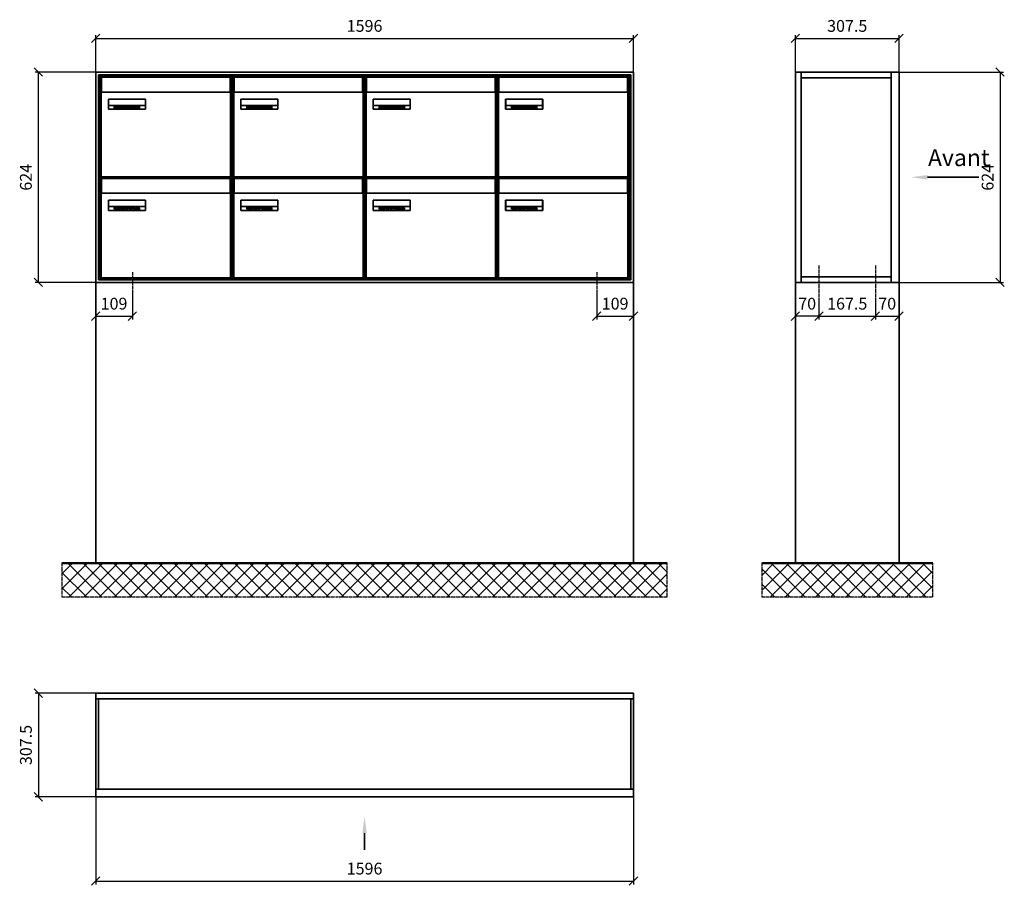
# Model space of a CAD drawing. Units: millimetres. Extents: x 15265 to 37172, y -5077 to 22583.
# Drawn here: x 26815 to 29737, y 6077 to 8645 of the extents above; entities that cross this region are included whole.
import ezdxf

# ---------------------------------------------------------------- set-up
doc = ezdxf.new("R2010")
doc.units = ezdxf.units.MM
doc.linetypes.add('AM_DIN_G_W050', pattern=[13.75, 9.75, -1.5, 1, -1.5])
for name, color, linetype, lineweight in [('Aluminium-AM_0', 40, 'Continuous', 35), ('Aluminium-AM_7', 56, 'AM_DIN_G_W050', 25), ('AM_5', 9, 'Continuous', 20), ('Bem_10', 254, 'Continuous', 25), ('Kunststoff-AM_0', 204, 'Continuous', 35), ('Mauerwerk-AM_0', 117, 'Continuous', 35), ('Mauerwerk-AM_1', 127, 'Continuous', 50), ('Mauerwerk-AM_7', 147, 'AM_DIN_G_W050', 25), ('Mauerwerk-AM_8', 251, 'Continuous', 18), ('Sichtbare Kanten(DIN)', 7, 'Continuous', 50)]:
    doc.layers.add(name, color=color, linetype=linetype, lineweight=lineweight)
doc.styles.add('ACDINTS', font='isocp.shx', dxfattribs={"height": 1, "bigfont": 'bigfont.shx'})
doc.styles.get("Standard").update_dxf_attribs({"font": 'ISOCP.SHX'})
doc.dimstyles.new('AM_DIN$0', dxfattribs={"dimscale": 0, "dimtxt": 3.5, "dimasz": 3, "dimexe": 2, "dimexo": 0, "dimgap": 1.5, "dimtad": 1, "dimdsep": 46, "dimtxsty": 'Standard', "dimblk": 'OBLIQUE', "dimcen": 0, "dimdle": 2, "dimclrd": 256, "dimclre": 256, "dimclrt": 10, "dimazin": 2, "dimtp": 0.1, "dimtm": 0.1, "dimtfac": 0.71, "dimtix": 1, "dimtmove": 1, "dimatfit": 3, "dimfxl": 1, "dimlwd": -1, "dimlwe": -1, "dimarcsym": 0})

# ---------------------------------------------------------------- blocks, each defined once
blk = doc.blocks.new('_Oblique')
at = {"color": 10, "linetype": 'ByBlock', "lineweight": -2}
blk.add_lwpolyline([(-0.5, -0.5), (0.5, 0.5)], dxfattribs=at)
blk = doc.blocks.new('*D424')
at = {"layer": 'Bem_10', "transparency": 16777216}
for p, q in [((5284, 3168), (5284, 3278)), ((6880, 3168), (6880, 3278)), ((5284, 3268), (6880, 3268))]:
    blk.add_line(p, q, dxfattribs=at)
at = {"layer": 'Defpoints', "color": 0, "transparency": 16777216}
for p in [(6880, 3268), (5284, 3168), (6880, 3168)]:
    blk.add_point(p, dxfattribs=at)
at = {"layer": 'Bem_10', "transparency": 16777216, "xscale": 25, "yscale": 25, "zscale": 25, "rotation": 180}
blk.add_blockref('_Oblique', (5284, 3268), dxfattribs=at)
at = {"layer": 'Bem_10', "transparency": 16777216, "xscale": 25, "yscale": 25, "zscale": 25}
blk.add_blockref('_Oblique', (6880, 3268), dxfattribs=at)
at = {"layer": 'Bem_10', "color": 1, "transparency": 16777216, "insert": (6082, 3300.5), "char_height": 35, "attachment_point": 5}
blk.add_mtext('1596', dxfattribs=at)
blk = doc.blocks.new('*D425')
at = {"layer": 'Bem_10', "transparency": 16777216}
for p, q in [((5284, 3168), (5104, 3168)), ((5114, 2544), (5114, 3168)), ((5284, 2544), (5104, 2544))]:
    blk.add_line(p, q, dxfattribs=at)
at = {"layer": 'Defpoints', "color": 0, "transparency": 16777216}
for p in [(5114, 3168), (5284, 3168), (5284, 2544)]:
    blk.add_point(p, dxfattribs=at)
at = {"layer": 'Bem_10', "transparency": 16777216, "xscale": 25, "yscale": 25, "zscale": 25}
for p, rotation in [((5114, 3168), 90), ((5114, 2544), 270)]:
    blk.add_blockref('_Oblique', p, dxfattribs=dict(at, rotation=rotation))
at = {"layer": 'Bem_10', "color": 1, "transparency": 16777216, "insert": (5081.5, 2856), "char_height": 35, "attachment_point": 5, "rotation": 90}
blk.add_mtext('624', dxfattribs=at)
blk = doc.blocks.new('*D426')
at = {"layer": 'Bem_10', "transparency": 16777216}
for p, q in [((5284, 2544), (5284, 2434)), ((5393, 2514), (5393, 2434)), ((5284, 2444), (5393, 2444))]:
    blk.add_line(p, q, dxfattribs=at)
at = {"layer": 'Defpoints', "color": 0, "transparency": 16777216}
for p in [(5284, 2544), (5393, 2514), (5393, 2444)]:
    blk.add_point(p, dxfattribs=at)
at = {"layer": 'Bem_10', "transparency": 16777216, "xscale": 25, "yscale": 25, "zscale": 25, "rotation": 180}
blk.add_blockref('_Oblique', (5284, 2444), dxfattribs=at)
at = {"layer": 'Bem_10', "transparency": 16777216, "xscale": 25, "yscale": 25, "zscale": 25}
blk.add_blockref('_Oblique', (5393, 2444), dxfattribs=at)
at = {"layer": 'Bem_10', "color": 1, "transparency": 16777216, "insert": (5338.5, 2476.5), "char_height": 35, "attachment_point": 5}
blk.add_mtext('109', dxfattribs=at)
blk = doc.blocks.new('*D427')
at = {"layer": 'Bem_10', "transparency": 16777216}
for p, q in [((6880, 2544), (6880, 2434)), ((6771, 2514), (6771, 2434)), ((6771, 2444), (6880, 2444))]:
    blk.add_line(p, q, dxfattribs=at)
at = {"layer": 'Defpoints', "color": 0, "transparency": 16777216}
for p in [(6880, 2544), (6771, 2514), (6880, 2444)]:
    blk.add_point(p, dxfattribs=at)
at = {"layer": 'Bem_10', "transparency": 16777216, "xscale": 25, "yscale": 25, "zscale": 25, "rotation": 180}
blk.add_blockref('_Oblique', (6771, 2444), dxfattribs=at)
at = {"layer": 'Bem_10', "transparency": 16777216, "xscale": 25, "yscale": 25, "zscale": 25}
blk.add_blockref('_Oblique', (6880, 2444), dxfattribs=at)
at = {"layer": 'Bem_10', "color": 1, "transparency": 16777216, "insert": (6825.5, 2476.5), "char_height": 35, "attachment_point": 5}
blk.add_mtext('109', dxfattribs=at)
blk = doc.blocks.new('M40e')
at = {"layer": 'Aluminium-AM_0'}
for p, q in [((387.2, 296.7), (5.8, 296.7)), ((5.8, 296.7), (5.8, 252.6)), ((387.2, 252.6), (387.2, 296.7)), ((4.6, 2.6), (4.6, 251.6)), ((5.6, 252.6), (13.9, 252.6)), ((13.9, 252.6), (379.3, 252.6)), ((379.3, 252.6), (387.6, 252.6)), ((388.6, 251.6), (388.6, 2.6)), ((25.6, 201.6), (25.6, 231.6)), ((25.6, 231.6), (135.6, 231.6)), ((25.9, 213.4), (25.9, 231.6)), ((25.9, 213.4), (135.4, 213.4)), ((25.9, 213.4), (25.9, 201.6)), ((135.4, 213.4), (135.4, 231.6)), ((135.4, 213.4), (135.4, 201.6)), ((135.6, 231.6), (135.6, 201.6)), ((135.6, 201.6), (25.6, 201.6)), ((387.6, 1.6), (5.6, 1.6))]:
    blk.add_line(p, q, dxfattribs=at)
for centre, start, end in [((5.6, 251.6), 90, 180), ((387.6, 251.6), 0, 90), ((5.6, 2.6), 180, 270), ((387.6, 2.6), 270, 0)]:
    blk.add_arc(centre, 1, start, end, dxfattribs=at)
at = {"layer": 'Kunststoff-AM_0'}
for p, q in [((4, 300), (4, 243.4)), ((4, 297.9), (389, 297.9)), ((389, 243.4), (389, 300))]:
    blk.add_line(p, q, dxfattribs=at)
for points in [[(0, 0), (0, 300), (393, 300), (393, 0), (0, 0)], [(4, 286.1), (5.8, 286.1)], [(387.2, 286.1), (389, 286.1)], [(4.6, 243.4), (0, 243.4)], [(393, 243.4), (388.6, 243.4)]]:
    blk.add_lwpolyline(points, dxfattribs=at)
at = {"layer": 'Sichtbare Kanten(DIN)'}
for p, q in [((44.1, 211.2), (45.7, 211.2)), ((44.1, 205.2), (44.1, 211.2)), ((45.9, 205.2), (44.1, 205.2)), ((45.7, 210.6), (44.9, 210.6)), ((44.9, 210.6), (44.9, 208.8)), ((44.9, 208.8), (45.8, 208.8)), ((45.8, 208.1), (44.9, 208.1)), ((44.9, 208.1), (44.9, 205.9)), ((44.9, 205.9), (45.6, 205.9)), ((47.1, 208.6), (47.1, 208.6)), ((48.9, 211.3), (49.8, 211.3)), ((48.9, 210.5), (48.9, 211.3)), ((49.8, 210.5), (48.9, 210.5)), ((49, 209.7), (49.7, 209.7)), ((49, 205.2), (49, 209.7)), ((49.7, 205.2), (49, 205.2)), ((49.7, 209.7), (49.7, 205.2)), ((49.8, 211.3), (49.8, 210.5)), ((50.4, 209.1), (50.4, 209.7)), ((50.4, 209.7), (50.9, 209.7)), ((50.9, 209.1), (50.4, 209.1)), ((50.9, 209.7), (50.9, 211)), ((50.9, 211), (51.6, 211)), ((50.9, 206.6), (50.9, 209.1)), ((51.6, 211), (51.6, 209.7)), ((51.6, 209.7), (53, 209.7)), ((51.6, 209.1), (51.6, 207)), ((53, 209.1), (51.6, 209.1)), ((53, 209.7), (53, 209.1)), ((53, 206), (53, 205.3)), ((53, 206), (53, 206)), ((53.1, 209.7), (53.6, 209.7)), ((53.1, 209.1), (53.1, 209.7)), ((53.6, 209.1), (53.1, 209.1)), ((53.6, 211), (54.4, 211)), ((53.6, 209.7), (53.6, 211)), ((53.6, 206.6), (53.6, 209.1)), ((54.4, 211), (54.4, 209.7)), ((54.4, 209.7), (55.8, 209.7)), ((55.8, 209.1), (54.4, 209.1)), ((54.4, 209.1), (54.4, 207)), ((55.8, 209.7), (55.8, 209.1)), ((55.8, 206), (55.8, 206)), ((55.8, 206), (55.8, 205.3)), ((56.8, 208), (59.2, 208)), ((59.9, 207.4), (56.8, 207.4)), ((59.8, 206.3), (59.9, 206.3)), ((59.9, 207.8), (59.9, 207.4)), ((59.9, 206.3), (59.9, 205.5)), ((63.3, 205.2), (63.3, 211.5)), ((63.3, 211.5), (64, 211.5)), ((64, 205.2), (63.3, 205.2)), ((64, 211.5), (64, 207.8)), ((64, 207.8), (65.8, 209.7)), ((64.3, 207.4), (64, 207.1)), ((64, 207.1), (64, 205.2)), ((66, 205.2), (64.3, 207.4)), ((66.8, 209.7), (64.9, 207.9)), ((64.9, 207.9), (67, 205.2)), ((65.8, 209.7), (66.8, 209.7)), ((67, 205.2), (66, 205.2)), ((67.8, 208), (70.2, 208)), ((71, 207.4), (67.8, 207.4)), ((70.8, 206.3), (70.9, 206.3)), ((70.9, 206.3), (70.9, 205.5)), ((71, 207.8), (71, 207.4)), ((71.7, 210.5), (71.7, 211.3)), ((71.7, 211.3), (72.6, 211.3)), ((72.6, 210.5), (71.7, 210.5)), ((71.7, 209.7), (72.5, 209.7)), ((71.7, 205.2), (71.7, 209.7)), ((72.5, 205.2), (71.7, 205.2)), ((72.5, 209.7), (72.5, 205.2)), ((72.6, 211.3), (72.6, 210.5)), ((73.6, 205.2), (73.6, 209.7)), ((73.6, 209.7), (74.4, 209.7)), ((74.4, 205.2), (73.6, 205.2)), ((74.4, 209.7), (74.4, 209.2)), ((74.4, 208.6), (74.4, 205.2)), ((76.4, 205.2), (76.4, 207.8)), ((77.2, 205.2), (76.4, 205.2)), ((77.2, 208.2), (77.2, 205.2)), ((78.7, 208), (81, 208)), ((81.8, 207.4), (78.7, 207.4)), ((81.7, 206.3), (81.7, 205.5)), ((81.7, 206.3), (81.7, 206.3)), ((81.8, 207.8), (81.8, 207.4)), ((86.2, 205.2), (84.7, 211.2)), ((84.7, 211.2), (85.5, 211.2)), ((85.5, 211.2), (86.7, 206.3)), ((87.1, 205.2), (86.2, 205.2)), ((86.7, 206.3), (87.9, 211.2)), ((88.3, 210.2), (87.1, 205.2)), ((87.9, 211.2), (88.7, 211.2)), ((89.5, 205.2), (88.3, 210.2)), ((88.7, 211.2), (89.9, 206.2)), ((90.4, 205.2), (89.5, 205.2)), ((89.9, 206.2), (91.1, 211.2)), ((91.9, 211.2), (90.4, 205.2)), ((91.1, 211.2), (91.9, 211.2)), ((93, 208), (95.4, 208)), ((96.1, 207.4), (93, 207.4)), ((96, 206.3), (96.1, 206.3)), ((96.1, 207.8), (96.1, 207.4)), ((96.1, 206.3), (96.1, 205.5)), ((96.9, 205.2), (96.9, 209.7)), ((96.9, 209.7), (97.7, 209.7)), ((97.7, 205.2), (96.9, 205.2)), ((97.7, 209.7), (97.7, 209.1)), ((97.7, 208.4), (97.7, 205.2)), ((99.3, 209.7), (99.3, 208.9)), ((99.3, 208.9), (99.3, 208.9)), ((99.9, 211.5), (100.6, 211.5)), ((99.9, 205.2), (99.9, 211.5)), ((100.6, 205.2), (99.9, 205.2)), ((100.6, 211.5), (100.6, 209.3)), ((100.6, 208.6), (100.6, 206.1)), ((100.6, 205.5), (100.6, 205.2)), ((104.4, 206.8), (104.4, 209.7)), ((104.4, 209.7), (105.2, 209.7)), ((105.2, 209.7), (105.2, 207.2)), ((107.2, 209.7), (108, 209.7)), ((107.2, 206.4), (107.2, 209.7)), ((107.2, 205.2), (107.2, 205.7)), ((108, 205.2), (107.2, 205.2)), ((108, 209.7), (108, 205.2)), ((109.1, 205.2), (109.1, 209.7)), ((109.1, 209.7), (109.8, 209.7)), ((109.8, 205.2), (109.1, 205.2)), ((109.8, 209.7), (109.8, 209.2)), ((109.8, 208.6), (109.8, 205.2)), ((111.8, 205.2), (111.8, 207.8)), ((112.6, 205.2), (111.8, 205.2)), ((112.6, 208.2), (112.6, 205.2)), ((116.4, 209.7), (117.1, 209.7)), ((116.4, 209.6), (116.4, 209.7)), ((116.4, 206.5), (116.4, 208.9)), ((116.4, 205.4), (116.4, 205.8)), ((117.1, 209.7), (117.1, 205.8)), ((113.8, 204.5), (113.8, 204.5)), ((113.8, 203.7), (113.8, 204.5))]:
    blk.add_line(p, q, dxfattribs=at)
for points in [[(45.6, 205.9), (46.1, 205.9), (46.7, 206), (47, 206.2)], [(45.7, 211.2), (46.4, 211.2), (47, 211.2), (47.3, 211)], [(46.8, 210.4), (46.6, 210.5), (46.1, 210.6), (45.7, 210.6)], [(45.8, 208.8), (46.2, 208.8), (46.6, 208.9), (46.8, 209)], [(46.9, 208), (46.7, 208.1), (46.3, 208.1), (45.8, 208.1)], [(47.6, 205.7), (47.3, 205.5), (46.5, 205.2), (45.9, 205.2)], [(47.1, 209.8), (47.1, 210), (47, 210.3), (46.8, 210.4)], [(46.8, 209), (47, 209.1), (47.1, 209.5), (47.1, 209.8)], [(47.4, 207.1), (47.4, 207.4), (47.2, 207.8), (46.9, 208)], [(47, 206.2), (47.2, 206.3), (47.4, 206.7), (47.4, 207.1)], [(47.9, 209.9), (47.9, 209.5), (47.5, 208.8), (47.1, 208.6)], [(47.1, 208.6), (47.6, 208.4), (48.2, 207.7), (48.2, 207.1)], [(47.3, 211), (47.6, 210.8), (47.9, 210.3), (47.9, 209.9)], [(48.2, 207.1), (48.2, 206.6), (47.9, 206), (47.6, 205.7)], [(52.2, 205.2), (51.6, 205.2), (50.9, 205.9), (50.9, 206.6)], [(51.6, 207), (51.6, 206.6), (51.7, 206.3), (51.7, 206.1)], [(51.7, 206.1), (51.8, 206), (52.1, 205.8), (52.4, 205.8)], [(53, 205.3), (52.8, 205.2), (52.4, 205.2), (52.2, 205.2)], [(52.4, 205.8), (52.6, 205.8), (52.9, 205.9), (53, 206)], [(55, 205.2), (54.3, 205.2), (53.6, 205.9), (53.6, 206.6)], [(54.4, 207), (54.4, 206.6), (54.4, 206.3), (54.5, 206.1)], [(54.5, 206.1), (54.6, 206), (54.9, 205.8), (55.1, 205.8)], [(55.8, 205.3), (55.6, 205.2), (55.1, 205.2), (55, 205.2)], [(55.1, 205.8), (55.3, 205.8), (55.7, 205.9), (55.8, 206)], [(56, 207.5), (56, 208.6), (57.2, 209.9), (58.1, 209.9)], [(58.3, 205.1), (57.2, 205.1), (56, 206.4), (56, 207.5)], [(57.2, 208.9), (57, 208.7), (56.8, 208.3), (56.8, 208)], [(56.8, 207.4), (56.8, 206.6), (57.6, 205.8), (58.3, 205.8)], [(58.1, 209.2), (57.8, 209.2), (57.4, 209.1), (57.2, 208.9)], [(58.1, 209.9), (58.5, 209.9), (59.2, 209.6), (59.4, 209.4)], [(58.9, 208.9), (58.8, 209.1), (58.4, 209.2), (58.1, 209.2)], [(58.3, 205.8), (58.6, 205.8), (59, 205.9), (59.2, 206)], [(59.2, 205.3), (58.9, 205.2), (58.6, 205.1), (58.3, 205.1)], [(59.2, 208), (59.2, 208.3), (59.1, 208.7), (58.9, 208.9)], [(59.2, 206), (59.4, 206.1), (59.7, 206.3), (59.8, 206.3)], [(59.9, 205.5), (59.7, 205.5), (59.3, 205.3), (59.2, 205.3)], [(59.4, 209.4), (59.7, 209.1), (59.9, 208.4), (59.9, 207.8)], [(67.1, 207.5), (67.1, 208.6), (68.2, 209.9), (69.2, 209.9)], [(69.3, 205.1), (68.3, 205.1), (67.1, 206.4), (67.1, 207.5)], [(68.2, 208.9), (68, 208.7), (67.9, 208.3), (67.8, 208)], [(67.8, 207.4), (67.8, 206.6), (68.6, 205.8), (69.3, 205.8)], [(69.1, 209.2), (68.8, 209.2), (68.4, 209.1), (68.2, 208.9)], [(70, 208.9), (69.8, 209.1), (69.4, 209.2), (69.1, 209.2)], [(69.2, 209.9), (69.6, 209.9), (70.2, 209.6), (70.5, 209.4)], [(69.3, 205.8), (69.6, 205.8), (70.1, 205.9), (70.3, 206)], [(70.2, 205.3), (70, 205.2), (69.6, 205.1), (69.3, 205.1)], [(70.2, 208), (70.2, 208.3), (70.1, 208.7), (70, 208.9)], [(70.9, 205.5), (70.7, 205.5), (70.3, 205.3), (70.2, 205.3)], [(70.3, 206), (70.5, 206.1), (70.7, 206.3), (70.8, 206.3)], [(70.5, 209.4), (70.7, 209.1), (71, 208.4), (71, 207.8)], [(74.4, 209.2), (74.7, 209.6), (75.4, 209.9), (75.7, 209.9)], [(75.5, 209.2), (75.3, 209.2), (74.7, 208.8), (74.4, 208.6)], [(76.2, 208.8), (76.2, 209), (75.8, 209.2), (75.5, 209.2)], [(75.7, 209.9), (76.4, 209.9), (77.2, 209), (77.2, 208.2)], [(76.4, 207.8), (76.4, 208.1), (76.3, 208.7), (76.2, 208.8)], [(77.9, 207.5), (77.9, 208.6), (79.1, 209.9), (80, 209.9)], [(80.2, 205.1), (79.1, 205.1), (77.9, 206.4), (77.9, 207.5)], [(79, 208.9), (78.9, 208.7), (78.7, 208.3), (78.7, 208)], [(78.7, 207.4), (78.7, 206.6), (79.5, 205.8), (80.2, 205.8)], [(79.9, 209.2), (79.6, 209.2), (79.2, 209.1), (79, 208.9)], [(80.8, 208.9), (80.7, 209.1), (80.2, 209.2), (79.9, 209.2)], [(80, 209.9), (80.4, 209.9), (81, 209.6), (81.3, 209.4)], [(80.2, 205.8), (80.4, 205.8), (80.9, 205.9), (81.1, 206)], [(81, 205.3), (80.8, 205.2), (80.4, 205.1), (80.2, 205.1)], [(81, 208), (81, 208.3), (80.9, 208.7), (80.8, 208.9)], [(81.7, 205.5), (81.6, 205.5), (81.2, 205.3), (81, 205.3)], [(81.1, 206), (81.3, 206.1), (81.6, 206.3), (81.7, 206.3)], [(81.3, 209.4), (81.5, 209.1), (81.8, 208.4), (81.8, 207.8)], [(92.3, 207.5), (92.3, 208.6), (93.4, 209.9), (94.3, 209.9)], [(94.5, 205.1), (93.4, 205.1), (92.3, 206.4), (92.3, 207.5)], [(93.4, 208.9), (93.2, 208.7), (93.1, 208.3), (93, 208)], [(93, 207.4), (93, 206.6), (93.8, 205.8), (94.5, 205.8)], [(94.3, 209.2), (94, 209.2), (93.6, 209.1), (93.4, 208.9)], [(94.3, 209.9), (94.8, 209.9), (95.4, 209.6), (95.6, 209.4)], [(95.2, 208.9), (95, 209.1), (94.6, 209.2), (94.3, 209.2)], [(94.5, 205.8), (94.8, 205.8), (95.2, 205.9), (95.4, 206)], [(95.4, 205.3), (95.2, 205.2), (94.8, 205.1), (94.5, 205.1)], [(95.4, 208), (95.4, 208.3), (95.3, 208.7), (95.2, 208.9)], [(95.4, 206), (95.6, 206.1), (95.9, 206.3), (96, 206.3)], [(96.1, 205.5), (95.9, 205.5), (95.5, 205.3), (95.4, 205.3)], [(95.6, 209.4), (95.9, 209.1), (96.1, 208.4), (96.1, 207.8)], [(97.7, 209.1), (98.1, 209.4), (98.7, 209.7), (99, 209.7)], [(98.9, 209), (98.5, 209), (97.9, 208.7), (97.7, 208.4)], [(99.3, 208.9), (99.2, 209), (99, 209), (98.9, 209)], [(99, 209.7), (99.1, 209.7), (99.2, 209.7), (99.3, 209.7)], [(100.6, 209.3), (100.9, 209.5), (101.6, 209.9), (102, 209.9)], [(101.8, 209.2), (101.5, 209.2), (100.9, 208.9), (100.6, 208.6)], [(100.6, 206.1), (100.9, 205.9), (101.4, 205.8), (101.6, 205.8)], [(101.8, 205.1), (101.4, 205.1), (100.9, 205.3), (100.6, 205.5)], [(101.6, 205.8), (102.2, 205.8), (102.9, 206.6), (102.9, 207.5)], [(102.9, 207.5), (102.9, 208.3), (102.4, 209.2), (101.8, 209.2)], [(103.7, 207.6), (103.7, 206.5), (102.6, 205.1), (101.8, 205.1)], [(102, 209.9), (102.8, 209.9), (103.7, 208.7), (103.7, 207.6)], [(104.8, 205.5), (104.6, 205.7), (104.4, 206.4), (104.4, 206.8)], [(105.8, 205.1), (105.5, 205.1), (105, 205.3), (104.8, 205.5)], [(105.2, 207.2), (105.2, 206.8), (105.2, 206.3), (105.3, 206.2)], [(105.3, 206.2), (105.4, 206), (105.7, 205.8), (106, 205.8)], [(107.2, 205.7), (106.8, 205.4), (106.2, 205.1), (105.8, 205.1)], [(106, 205.8), (106.3, 205.8), (106.9, 206.2), (107.2, 206.4)], [(109.8, 209.2), (110.2, 209.6), (110.8, 209.9), (111.2, 209.9)], [(111, 209.2), (110.7, 209.2), (110.1, 208.8), (109.8, 208.6)], [(111.7, 208.8), (111.6, 209), (111.3, 209.2), (111, 209.2)], [(111.2, 209.9), (111.8, 209.9), (112.6, 209), (112.6, 208.2)], [(111.8, 207.8), (111.8, 208.1), (111.8, 208.7), (111.7, 208.8)], [(113.3, 207.5), (113.3, 208.1), (113.7, 209), (113.9, 209.3)], [(115, 205.3), (114.2, 205.3), (113.3, 206.5), (113.3, 207.5)], [(113.9, 209.3), (114.2, 209.6), (114.9, 209.9), (115.2, 209.9)], [(115.4, 209.2), (114.8, 209.2), (114.1, 208.3), (114.1, 207.6)], [(114.1, 207.6), (114.1, 206.8), (114.6, 206), (115.2, 206)], [(116.4, 205.8), (116, 205.6), (115.5, 205.3), (115, 205.3)], [(117.1, 205.8), (117.1, 204.6), (116.1, 203.5), (115.1, 203.5)], [(115.1, 204.2), (115.5, 204.2), (116, 204.4), (116.1, 204.6)], [(115.2, 209.9), (115.6, 209.9), (116.1, 209.7), (116.4, 209.6)], [(115.2, 206), (115.5, 206), (116.1, 206.3), (116.4, 206.5)], [(116.4, 208.9), (116.1, 209.1), (115.6, 209.2), (115.4, 209.2)], [(116.1, 204.6), (116.3, 204.7), (116.4, 205.2), (116.4, 205.4)], [(113.8, 204.5), (113.9, 204.5), (114.2, 204.4), (114.4, 204.3)], [(115.1, 203.5), (114.8, 203.5), (114.1, 203.6), (113.8, 203.7)], [(114.4, 204.3), (114.6, 204.3), (114.9, 204.2), (115.1, 204.2)]]:
    blk.add_open_spline(points, degree=2, dxfattribs=at)
blk = doc.blocks.new('*U493')
at = {"layer": 'AM_5'}
blk.add_blockref('M40e', (-196.5, -150), dxfattribs=at)
blk = doc.blocks.new('*U494')
at = {"layer": 'AM_5', "color": 0, "linetype": 'ByBlock', "lineweight": -2, "transparency": 16777216}
blk.add_blockref('*U493', (0, 0), dxfattribs=at)
blk = doc.blocks.new('2-08-M40e')
at = {"layer": 'AM_5'}
blk.add_blockref('*U494', (196.5, 150), dxfattribs=at)
blk = doc.blocks.new('front2')
blk.add_line((0, -157.4), (0, -107.4))
at = {"linetype": 'Continuous'}
blk.add_trace([(6.6, -107.4), (-6.6, -107.4), (0, -57.4)], dxfattribs=at)
blk = doc.blocks.new('*D468')
at = {"layer": 'Bem_10', "transparency": 16777216}
for p, q in [((5284, 1018), (5284, 758)), ((6880, 1018), (6880, 758)), ((5284, 768), (6880, 768))]:
    blk.add_line(p, q, dxfattribs=at)
at = {"layer": 'Defpoints', "color": 0, "transparency": 16777216}
for p in [(5284, 1018), (6880, 1018), (6880, 768)]:
    blk.add_point(p, dxfattribs=at)
at = {"layer": 'Bem_10', "transparency": 16777216, "xscale": 25, "yscale": 25, "zscale": 25, "rotation": 180}
blk.add_blockref('_Oblique', (5284, 768), dxfattribs=at)
at = {"layer": 'Bem_10', "transparency": 16777216, "xscale": 25, "yscale": 25, "zscale": 25}
blk.add_blockref('_Oblique', (6880, 768), dxfattribs=at)
at = {"layer": 'Bem_10', "color": 1, "transparency": 16777216, "insert": (6082, 800.5), "char_height": 35, "attachment_point": 5}
blk.add_mtext('1596', dxfattribs=at)
blk = doc.blocks.new('*D469')
at = {"layer": 'Bem_10', "transparency": 16777216}
for p, q in [((5284, 1325.5), (5104, 1325.5)), ((5114, 1325.5), (5114, 1018)), ((5284, 1018), (5104, 1018))]:
    blk.add_line(p, q, dxfattribs=at)
at = {"layer": 'Defpoints', "color": 0, "transparency": 16777216}
for p in [(5284, 1325.5), (5114, 1018), (5284, 1018)]:
    blk.add_point(p, dxfattribs=at)
at = {"layer": 'Bem_10', "transparency": 16777216, "xscale": 25, "yscale": 25, "zscale": 25}
for p, rotation in [((5114, 1325.5), 90), ((5114, 1018), 270)]:
    blk.add_blockref('_Oblique', p, dxfattribs=dict(at, rotation=rotation))
at = {"layer": 'Bem_10', "color": 1, "transparency": 16777216, "insert": (5081.5, 1171.75), "char_height": 35, "attachment_point": 5, "rotation": 90}
blk.add_mtext('307.5', dxfattribs=at)
blk = doc.blocks.new('front')
blk.add_line((259.7, 0), (107.4, 0))
at = {"linetype": 'Continuous'}
blk.add_trace([(107.4, 6.6), (107.4, -6.6), (57.4, 0)], dxfattribs=at)
at = {"insert": (109, 17.5), "char_height": 50, "attachment_point": 7, "style": 'ACDINTS'}
blk.add_mtext('Avant', dxfattribs=at)
blk = doc.blocks.new('*D710')
at = {"layer": 'Bem_10', "transparency": 16777216}
for p, q in [((29424.1, 8490), (29734.1, 8490)), ((29724.1, 8490), (29724.1, 7866)), ((29424.1, 7866), (29734.1, 7866))]:
    blk.add_line(p, q, dxfattribs=at)
at = {"layer": 'Defpoints', "color": 0, "transparency": 16777216}
for p in [(29424.1, 8490), (29424.1, 7866), (29724.1, 7866)]:
    blk.add_point(p, dxfattribs=at)
at = {"layer": 'Bem_10', "transparency": 16777216, "xscale": 25, "yscale": 25, "zscale": 25}
for p, rotation in [((29724.1, 8490), 90), ((29724.1, 7866), 270)]:
    blk.add_blockref('_Oblique', p, dxfattribs=dict(at, rotation=rotation))
at = {"layer": 'Bem_10', "color": 1, "transparency": 16777216, "insert": (29691.6, 8178), "char_height": 35, "attachment_point": 5, "rotation": 90}
blk.add_mtext('624', dxfattribs=at)
blk = doc.blocks.new('*D711')
at = {"layer": 'Bem_10', "transparency": 16777216}
for p, q in [((29116.6, 8490), (29116.6, 8600)), ((29424.1, 8490), (29424.1, 8600)), ((29116.6, 8590), (29424.1, 8590))]:
    blk.add_line(p, q, dxfattribs=at)
at = {"layer": 'Defpoints', "color": 0, "transparency": 16777216}
for p in [(29424.1, 8590), (29116.6, 8490), (29424.1, 8490)]:
    blk.add_point(p, dxfattribs=at)
at = {"layer": 'Bem_10', "transparency": 16777216, "xscale": 25, "yscale": 25, "zscale": 25, "rotation": 180}
blk.add_blockref('_Oblique', (29116.6, 8590), dxfattribs=at)
at = {"layer": 'Bem_10', "transparency": 16777216, "xscale": 25, "yscale": 25, "zscale": 25}
blk.add_blockref('_Oblique', (29424.1, 8590), dxfattribs=at)
at = {"layer": 'Bem_10', "color": 1, "transparency": 16777216, "insert": (29270.4, 8622.5), "char_height": 35, "attachment_point": 5}
blk.add_mtext('307.5', dxfattribs=at)
blk = doc.blocks.new('*D768')
at = {"layer": 'Bem_10', "transparency": 16777216}
for p, q in [((29186.6, 7816), (29186.6, 7756)), ((29354.1, 7816), (29354.1, 7756)), ((29186.6, 7766), (29354.1, 7766))]:
    blk.add_line(p, q, dxfattribs=at)
at = {"layer": 'Defpoints', "color": 0, "transparency": 16777216}
for p in [(29186.6, 7816), (29354.1, 7816), (29354.1, 7766)]:
    blk.add_point(p, dxfattribs=at)
at = {"layer": 'Bem_10', "transparency": 16777216, "xscale": 25, "yscale": 25, "zscale": 25, "rotation": 180}
blk.add_blockref('_Oblique', (29186.6, 7766), dxfattribs=at)
at = {"layer": 'Bem_10', "transparency": 16777216, "xscale": 25, "yscale": 25, "zscale": 25}
blk.add_blockref('_Oblique', (29354.1, 7766), dxfattribs=at)
at = {"layer": 'Bem_10', "color": 1, "transparency": 16777216, "insert": (29270.4, 7798.5), "char_height": 35, "attachment_point": 5}
blk.add_mtext('167.5', dxfattribs=at)
blk = doc.blocks.new('*D769')
at = {"layer": 'Bem_10', "transparency": 16777216}
for p, q in [((29116.6, 7866), (29116.6, 7756)), ((29186.6, 7816), (29186.6, 7756)), ((29186.6, 7766), (29116.6, 7766))]:
    blk.add_line(p, q, dxfattribs=at)
at = {"layer": 'Defpoints', "color": 0, "transparency": 16777216}
for p in [(29116.6, 7866), (29186.6, 7816), (29116.6, 7766)]:
    blk.add_point(p, dxfattribs=at)
at = {"layer": 'Bem_10', "transparency": 16777216, "xscale": 25, "yscale": 25, "zscale": 25, "rotation": 180}
blk.add_blockref('_Oblique', (29116.6, 7766), dxfattribs=at)
at = {"layer": 'Bem_10', "transparency": 16777216, "xscale": 25, "yscale": 25, "zscale": 25}
blk.add_blockref('_Oblique', (29186.6, 7766), dxfattribs=at)
at = {"layer": 'Bem_10', "color": 1, "transparency": 16777216, "insert": (29151.6, 7798.5), "char_height": 35, "attachment_point": 5}
blk.add_mtext('70', dxfattribs=at)
blk = doc.blocks.new('*D770')
at = {"layer": 'Bem_10', "transparency": 16777216}
for p, q in [((29424.1, 7866), (29424.1, 7756)), ((29354.1, 7816), (29354.1, 7756)), ((29354.1, 7766), (29424.1, 7766))]:
    blk.add_line(p, q, dxfattribs=at)
at = {"layer": 'Defpoints', "color": 0, "transparency": 16777216}
for p in [(29424.1, 7866), (29354.1, 7816), (29424.1, 7766)]:
    blk.add_point(p, dxfattribs=at)
at = {"layer": 'Bem_10', "transparency": 16777216, "xscale": 25, "yscale": 25, "zscale": 25, "rotation": 180}
blk.add_blockref('_Oblique', (29354.1, 7766), dxfattribs=at)
at = {"layer": 'Bem_10', "transparency": 16777216, "xscale": 25, "yscale": 25, "zscale": 25}
blk.add_blockref('_Oblique', (29424.1, 7766), dxfattribs=at)
at = {"layer": 'Bem_10', "color": 1, "transparency": 16777216, "insert": (29389.1, 7798.5), "char_height": 35, "attachment_point": 5}
blk.add_mtext('70', dxfattribs=at)
blk = doc.blocks.new('43')
at = {"layer": 'Aluminium-AM_0'}
for p, q in [((1596, 624), (0, 624)), ((0, 624), (0, 0)), ((1588, 616), (8, 616)), ((8, 616), (8, 8)), ((1588, 8), (1588, 616)), ((1596, 0), (1596, 624)), ((1584, 612), (12, 612)), ((12, 612), (12, 12)), ((1584, 12), (1584, 612)), ((1596, 587), (1596, 587)), ((8, 8), (1588, 8)), ((12, 12), (1584, 12)), ((0, 0), (1596, 0))]:
    blk.add_line(p, q, dxfattribs=at)
blk.add_lwpolyline([(0, 587), (0, 587)], dxfattribs=at)
at = {"layer": 'Aluminium-AM_7'}
for p, q in [((109, 30), (109, -30)), ((1487, 30), (1487, -30))]:
    blk.add_line(p, q, dxfattribs=at)
at = {"layer": 'Kunststoff-AM_0'}
for p, q in [((12, 612), (405, 612)), ((12, 312), (12, 612)), ((405, 612), (798, 612)), ((798, 612), (1191, 612)), ((1191, 612), (1584, 612)), ((1584, 612), (1584, 312)), ((12, 12), (12, 312)), ((1584, 312), (1584, 12)), ((405, 12), (12, 12)), ((798, 12), (405, 12)), ((1191, 12), (798, 12)), ((1584, 12), (1191, 12))]:
    blk.add_line(p, q, dxfattribs=at)
at = {"layer": 'Mauerwerk-AM_0'}
blk.add_line((1596, 0), (0, 0), dxfattribs=at)
for p in [(12, 312), (405, 312), (798, 312), (1191, 312), (12, 12), (405, 12), (798, 12), (1191, 12)]:
    blk.add_blockref('2-08-M40e', p, dxfattribs=at)
at = {"layer": 'Bem_10'}
for base, p1, p2, text, override, picture, middle in [((1596, 724), (0, 624), (1596, 624), '1596', {"dimscale": 10, "dimasz": 2.5, "dimexe": 1, "dimblk": 'Oblique', "dimdle": 0, "dimclrt": 1, "dimtix": 0, "dimtmove": 2}, '*D424', (798, 756.5)), ((109, -100), (0, 0), (109, -30), '109', {"dimscale": 10, "dimasz": 2.5, "dimexe": 1, "dimdle": 0, "dimclrt": 1, "dimtix": 0, "dimtmove": 2}, '*D426', (54.5, -67.5)), ((1596, -100), (1487, -30), (1596, 0), '109', {"dimscale": 10, "dimasz": 2.5, "dimexe": 1, "dimdle": 0, "dimclrt": 1, "dimtix": 0, "dimtmove": 2}, '*D427', (1541.5, -67.5))]:
    dim = blk.add_linear_dim(base=base, p1=p1, p2=p2, text=text, dimstyle='AM_DIN$0', override=override, dxfattribs=at)
    dim.commit()
    dim.dimension.update_dxf_attribs({"geometry": picture, "text_midpoint": middle, "insert": (-5284, -2544)})
dim = blk.add_linear_dim(base=(-170, 624), p1=(0, 0), p2=(0, 624), angle=90, text='624', dimstyle='AM_DIN$0', override={"dimscale": 10, "dimasz": 2.5, "dimexe": 1, "dimdle": 0, "dimclrt": 1, "dimtix": 0, "dimtmove": 2}, dxfattribs=at)
dim.commit()
dim.dimension.update_dxf_attribs({"geometry": '*D425', "text_midpoint": (-202.503, 312), "insert": (-5284, -2544)})
blk = doc.blocks.new('45')
at = {"layer": 'Aluminium-AM_0'}
for p, q in [((0, 290.5), (1596, 290.5)), ((8, 290.5), (8, 23)), ((1588, 290.5), (1588, 23)), ((0, 23), (1596, 23))]:
    blk.add_line(p, q, dxfattribs=at)
blk.add_lwpolyline([(0, 307.5), (1596, 307.5), (1596, 0), (0, 0)], close=True, dxfattribs=at)
blk.add_blockref('front2', (798, 0))
at = {"layer": 'Bem_10'}
dim = blk.add_linear_dim(base=(-170, 0), p1=(0, 307.5), p2=(0, 0), angle=90, text='307.5', dimstyle='AM_DIN$0', override={"dimscale": 10, "dimasz": 2.5, "dimexe": 1, "dimdle": 0, "dimclrt": 1, "dimtix": 0, "dimtmove": 2}, dxfattribs=at)
dim.commit()
dim.dimension.update_dxf_attribs({"geometry": '*D469', "text_midpoint": (-202.5, 153.75), "insert": (-5284, -1018)})
dim = blk.add_linear_dim(base=(1596, -250), p1=(0, 0), p2=(1596, 0), text='1596', dimstyle='AM_DIN$0', override={"dimscale": 10, "dimasz": 2.5, "dimexe": 1, "dimdle": 0, "dimclrt": 1, "dimtix": 0, "dimtmove": 2}, dxfattribs=at)
dim.commit()
dim.dimension.update_dxf_attribs({"geometry": '*D468', "text_midpoint": (798, -217.5), "insert": (-5284, -1018)})
blk = doc.blocks.new('o')
at = {"layer": 'Aluminium-AM_0'}
for p, q in [((0, 0), (0, 624)), ((0, 624), (307.5, 624)), ((17, 0), (17, 624)), ((284.5, 624), (284.5, 0)), ((307.5, 624), (307.5, 0)), ((17, 607), (284.5, 607)), ((307.5, 0), (0, 0)), ((17, 17), (284.5, 17))]:
    blk.add_line(p, q, dxfattribs=at)
at = {"layer": 'Aluminium-AM_7'}
for points in [[(70, 50), (70, -50)], [(237.5, 50), (237.5, -50)]]:
    blk.add_lwpolyline(points, dxfattribs=at)
at = {"layer": 'Mauerwerk-AM_0'}
blk.add_line((307.5, 0), (0, 0), dxfattribs=at)
blk.add_blockref('front', (284.5, 312))
at = {"layer": 'Bem_10'}
dim = blk.add_linear_dim(base=(307.5, 724), p1=(0, 624), p2=(307.5, 624), text='307.5', dimstyle='AM_DIN$0', override={"dimscale": 10, "dimasz": 2.5, "dimexe": 1, "dimblk": 'Oblique', "dimdle": 0, "dimclrt": 1, "dimtix": 0, "dimtmove": 2}, dxfattribs=at)
dim.commit()
dim.dimension.update_dxf_attribs({"geometry": '*D711', "text_midpoint": (153.75, 756.5), "insert": (-29116.603, -7865.999)})
dim = blk.add_linear_dim(base=(607.5, 0), p1=(307.5, 624), p2=(307.5, 0), angle=90, text='624', dimstyle='AM_DIN$0', override={"dimscale": 10, "dimasz": 2.5, "dimexe": 1, "dimdle": 0, "dimclrt": 1, "dimtix": 0, "dimtmove": 2}, dxfattribs=at)
dim.commit()
dim.dimension.update_dxf_attribs({"geometry": '*D710', "text_midpoint": (574.997, 312), "insert": (-29116.603, -7865.999)})
dim = blk.add_linear_dim(base=(0, -100), p1=(70, -50), p2=(0, 0), angle=180, dimstyle='AM_DIN$0', override={"dimscale": 10, "dimasz": 2.5, "dimexe": 1, "dimdle": 0, "dimclrt": 1, "dimtix": 0, "dimtmove": 2}, dxfattribs=at)
dim.commit()
dim.dimension.update_dxf_attribs({"geometry": '*D769', "text_midpoint": (35, -67.5), "insert": (-29116.603, -7865.999)})
for base, p1, p2, picture, middle in [((307.5, -100), (237.5, -50), (307.5, 0), '*D770', (272.5, -67.5)), ((237.5, -100), (70, -50), (237.5, -50), '*D768', (153.75, -67.5))]:
    dim = blk.add_linear_dim(base=base, p1=p1, p2=p2, dimstyle='AM_DIN$0', override={"dimscale": 10, "dimasz": 2.5, "dimexe": 1, "dimdle": 0, "dimclrt": 1, "dimtix": 0, "dimtmove": 2}, dxfattribs=at)
    dim.commit()
    dim.dimension.update_dxf_attribs({"geometry": picture, "text_midpoint": middle, "insert": (-29116.603, -7865.999)})

msp = doc.modelspace()

# ---------------------------------------------------------------- linework, layer by layer
at = {"layer": 'Mauerwerk-AM_0'}
for p, q in [((27040.1, 7866), (27040.1, 7033)), ((28636.1, 7033), (28636.1, 7866)), ((29116.6, 7866), (29116.6, 7033)), ((29424.1, 7033), (29424.1, 7866))]:
    msp.add_line(p, q, dxfattribs=at)
at = {"layer": 'Mauerwerk-AM_1'}
for p, q in [((26940.1, 7033), (28736.1, 7033)), ((26940.1, 7033), (28736.1, 7033)), ((28119.1, 7033), (28736.1, 7033)), ((29016.6, 7033), (29524.1, 7033)), ((29016.6, 7033), (29524.1, 7033))]:
    msp.add_line(p, q, dxfattribs=at)
at = {"layer": 'Mauerwerk-AM_7'}
for p, q in [((26940.1, 7033), (26940.1, 6933)), ((28736.1, 6933), (28736.1, 7033)), ((29016.6, 7033), (29016.6, 6933)), ((29524.1, 6933), (29524.1, 7033)), ((26940.1, 6933), (28736.1, 6933)), ((29016.6, 6933), (29524.1, 6933))]:
    msp.add_line(p, q, dxfattribs=at)
at = {"layer": 'Mauerwerk-AM_8', "linetype": 'Continuous'}
for p, q in [((26940.1, 7001.7), (26971.4, 7033)), ((26940.1, 6956.8), (27016.3, 7033)), ((27057.9, 6933), (26957.9, 7033)), ((26961.2, 6933), (27061.2, 7033)), ((27102.8, 6933), (27002.8, 7033)), ((27006.1, 6933), (27106.1, 7033)), ((27147.7, 6933), (27047.7, 7033)), ((27051, 6933), (27151, 7033)), ((27192.6, 6933), (27092.6, 7033)), ((27095.9, 6933), (27195.9, 7033)), ((27237.5, 6933), (27137.5, 7033)), ((27140.8, 6933), (27240.8, 7033)), ((27282.4, 6933), (27182.4, 7033)), ((27185.7, 6933), (27285.7, 7033)), ((27327.3, 6933), (27227.3, 7033)), ((27230.6, 6933), (27330.6, 7033)), ((27372.2, 6933), (27272.2, 7033)), ((27275.5, 6933), (27375.5, 7033)), ((27417.1, 6933), (27317.1, 7033)), ((27320.4, 6933), (27420.4, 7033)), ((27462, 6933), (27362, 7033)), ((27365.3, 6933), (27465.3, 7033)), ((27506.9, 6933), (27406.9, 7033)), ((27410.2, 6933), (27510.2, 7033)), ((27551.8, 6933), (27451.8, 7033)), ((27455.1, 6933), (27555.1, 7033)), ((27596.7, 6933), (27496.7, 7033)), ((27500, 6933), (27600, 7033)), ((27641.6, 6933), (27541.6, 7033)), ((27544.9, 6933), (27644.9, 7033)), ((27686.5, 6933), (27586.5, 7033)), ((27589.8, 6933), (27689.8, 7033)), ((27731.4, 6933), (27631.4, 7033)), ((27634.7, 6933), (27734.7, 7033)), ((27776.3, 6933), (27676.3, 7033)), ((27679.6, 6933), (27779.6, 7033)), ((27821.2, 6933), (27721.2, 7033)), ((27724.5, 6933), (27824.5, 7033)), ((27866.1, 6933), (27766.1, 7033)), ((27769.4, 6933), (27869.4, 7033)), ((27911.1, 6933), (27811.1, 7033)), ((27814.3, 6933), (27914.3, 7033)), ((27956, 6933), (27856, 7033)), ((27859.2, 6933), (27959.2, 7033)), ((28000.9, 6933), (27900.9, 7033)), ((27904.1, 6933), (28004.1, 7033)), ((28045.8, 6933), (27945.8, 7033)), ((27949, 6933), (28049, 7033)), ((28090.7, 6933), (27990.7, 7033)), ((27993.9, 6933), (28093.9, 7033)), ((28135.6, 6933), (28035.6, 7033)), ((28038.8, 6933), (28138.8, 7033)), ((28180.5, 6933), (28080.5, 7033)), ((28083.7, 6933), (28183.7, 7033)), ((28225.4, 6933), (28125.4, 7033)), ((28128.6, 6933), (28228.6, 7033)), ((28270.3, 6933), (28170.3, 7033)), ((28173.5, 6933), (28273.5, 7033)), ((28315.2, 6933), (28215.2, 7033)), ((28218.4, 6933), (28318.4, 7033)), ((28360.1, 6933), (28260.1, 7033)), ((28263.3, 6933), (28363.3, 7033)), ((28405, 6933), (28305, 7033)), ((28308.2, 6933), (28408.2, 7033)), ((28449.9, 6933), (28349.9, 7033)), ((28353.1, 6933), (28453.1, 7033)), ((28494.8, 6933), (28394.8, 7033)), ((28398, 6933), (28498, 7033)), ((28539.7, 6933), (28439.7, 7033)), ((28442.9, 6933), (28542.9, 7033)), ((28584.6, 6933), (28484.6, 7033)), ((28487.8, 6933), (28587.8, 7033)), ((28629.5, 6933), (28529.5, 7033)), ((28532.7, 6933), (28632.7, 7033)), ((28674.4, 6933), (28574.4, 7033)), ((28577.6, 6933), (28677.6, 7033)), ((28719.3, 6933), (28619.3, 7033)), ((28622.5, 6933), (28722.5, 7033)), ((28736.1, 6961.1), (28664.2, 7033)), ((28736.1, 7006), (28709.1, 7033)), ((29016.6, 6996.8), (29052.8, 7033)), ((29016.6, 6951.9), (29097.7, 7033)), ((29099.9, 6933), (29016.6, 7016.3)), ((29042.6, 6933), (29142.6, 7033)), ((29144.8, 6933), (29044.8, 7033)), ((29087.5, 6933), (29187.5, 7033)), ((29189.7, 6933), (29089.7, 7033)), ((29132.4, 6933), (29232.4, 7033)), ((29234.6, 6933), (29134.6, 7033)), ((29177.3, 6933), (29277.3, 7033)), ((29279.5, 6933), (29179.5, 7033)), ((29222.2, 6933), (29322.2, 7033)), ((29324.4, 6933), (29224.4, 7033)), ((29267.1, 6933), (29367.1, 7033)), ((29369.3, 6933), (29269.3, 7033)), ((29312, 6933), (29412, 7033)), ((29414.2, 6933), (29314.2, 7033)), ((29356.9, 6933), (29456.9, 7033)), ((29459.1, 6933), (29359.1, 7033)), ((29401.8, 6933), (29501.8, 7033)), ((29504, 6933), (29404, 7033)), ((29524.1, 6957.8), (29448.9, 7033)), ((29524.1, 7002.7), (29493.8, 7033)), ((27013, 6933), (26940.1, 7005.9)), ((28667.4, 6933), (28736.1, 7001.7)), ((29446.7, 6933), (29524.1, 7010.4)), ((26968.1, 6933), (26940.1, 6961)), ((28712.3, 6933), (28736.1, 6956.8)), ((29055, 6933), (29016.6, 6971.3)), ((29491.6, 6933), (29524.1, 6965.5))]:
    msp.add_line(p, q, dxfattribs=at)

# ---------------------------------------------------------------- block references
at = {"layer": 'Mauerwerk-AM_0'}
for name, p in [('43', (27040.1, 7866)), ('o', (29116.6, 7866)), ('45', (27040.1, 6340))]:
    msp.add_blockref(name, p, dxfattribs=at)

doc.saveas('drawing.dxf')
